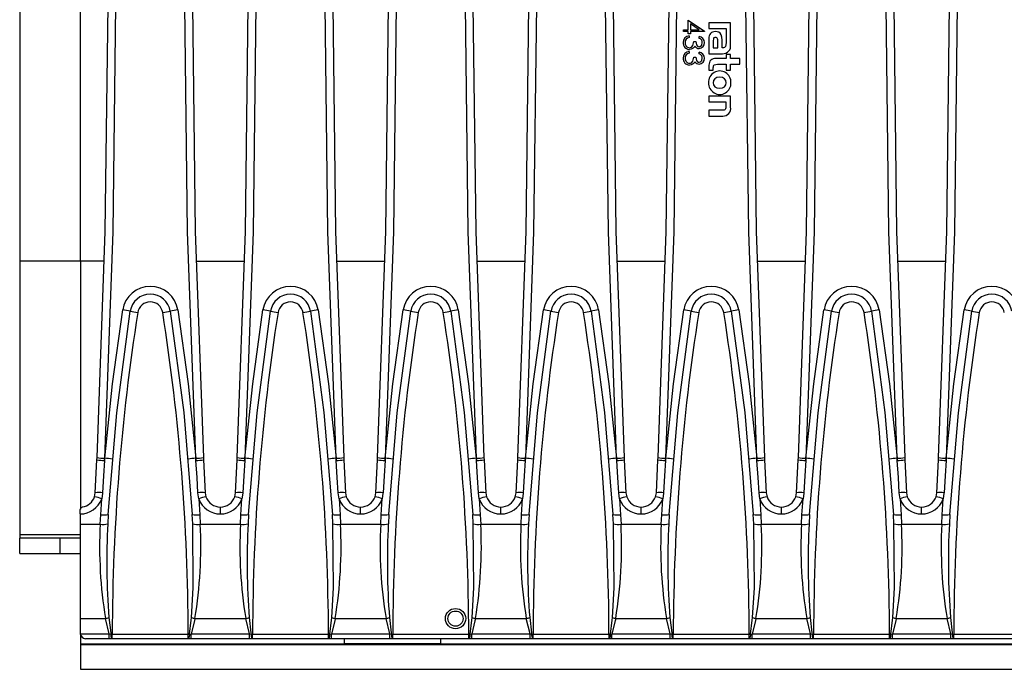
# Model space of a CAD drawing. Units: millimetres. Extents: x 70 to 4130, y 70 to 2900.
# Drawn here: x 875 to 1070, y 490 to 619 of the extents above; entities that cross this region are included whole.
import ezdxf

# ---------------------------------------------------------------- set-up
doc = ezdxf.new("R2010")
doc.units = ezdxf.units.MM
doc.header["$LTSCALE"] = 10
doc.layers.add('HAURATON_PRODUCT_CONTOUR', color=7, linetype='Continuous', lineweight=25)

msp = doc.modelspace()

# ---------------------------------------------------------------- linework, layer by layer
at = {"layer": 'HAURATON_PRODUCT_CONTOUR'}
for p, q in [((875.43, 671.91), (875.43, 570.95)), ((887.43, 570.95), (887.43, 671.91)), ((1007.35, 618.47), (1010.53, 616.29)), ((1007.35, 616.58), (1007.35, 618.47)), ((1011.43, 617.93), (1011.43, 616.81)), ((1015.7, 617.93), (1011.43, 617.93)), ((1015.7, 613.62), (1015.7, 617.93)), ((1006.43, 616.22), (1006.43, 616.58)), ((1006.43, 616.58), (1007.35, 616.58)), ((1007.35, 616.22), (1006.43, 616.22)), ((1007.35, 615.76), (1007.35, 616.22)), ((1009.5, 616.58), (1007.76, 617.77)), ((1007.76, 617.77), (1007.76, 616.58)), ((1007.76, 616.58), (1009.5, 616.58)), ((1010.53, 616.22), (1007.76, 616.22)), ((1007.76, 616.22), (1007.76, 615.76)), ((1010.53, 616.29), (1010.53, 616.22)), ((1011.43, 616.81), (1014.82, 616.81)), ((1014.82, 616.81), (1014.82, 615.91)), ((1014.82, 615.91), (1014.82, 614.05)), ((1014.82, 615.91), (1014.82, 615.91)), ((1007.76, 615.76), (1007.35, 615.76)), ((1007.51, 615.4), (1007.51, 615.04)), ((1008.43, 614.27), (1008.84, 614.27)), ((1009.51, 614.88), (1009.51, 615.24)), ((1011.43, 614.89), (1011.43, 611.86)), ((1012.29, 614.43), (1012.29, 613.02)), ((1013.17, 613.02), (1013.17, 614.35)), ((1014.02, 613.03), (1014.02, 614.51)), ((1007.51, 612.32), (1007.51, 611.96)), ((1009.51, 611.81), (1009.51, 612.17)), ((1012.29, 613.02), (1013.17, 613.02)), ((1014.13, 613.03), (1014.02, 613.03)), ((1008.43, 611.19), (1008.84, 611.19)), ((1011.43, 611.86), (1014.11, 611.86)), ((1014.85, 610.9), (1012.77, 610.9)), ((1014.85, 611.7), (1014.85, 610.9)), ((1015.7, 611.7), (1014.85, 611.7)), ((1015.7, 610.9), (1015.7, 611.7)), ((1017.5, 610.9), (1015.7, 610.9)), ((1017.5, 609.77), (1017.5, 610.9)), ((1011.43, 609.61), (1011.43, 608.58)), ((1011.43, 608.58), (1012.28, 608.58)), ((1012.28, 608.58), (1012.28, 609.05)), ((1013.12, 609.77), (1014.85, 609.77)), ((1014.85, 609.77), (1014.85, 608.58)), ((1014.85, 608.58), (1015.7, 608.58)), ((1015.7, 609.77), (1017.5, 609.77)), ((1015.7, 608.58), (1015.7, 609.77)), ((1015.7, 603.47), (1011.43, 603.47)), ((1011.43, 603.47), (1011.43, 602.34)), ((1011.43, 602.34), (1014.76, 602.34)), ((1014.76, 602.34), (1014.76, 601.44)), ((1015.7, 601.35), (1015.7, 603.47)), ((1011.43, 600.69), (1011.43, 599.56)), ((1014, 600.69), (1011.43, 600.69)), ((1011.43, 599.56), (1014.14, 599.56)), ((887.43, 570.95), (875.43, 570.95)), ((875.43, 570.95), (875.43, 516.95)), ((887.43, 570.95), (887.43, 521.99)), ((892.1, 570.95), (887.43, 570.95)), ((910.28, 570.95), (919.78, 570.95)), ((937.95, 570.95), (947.45, 570.95)), ((965.63, 570.95), (975.13, 570.95)), ((993.3, 570.95), (1002.8, 570.95)), ((1020.98, 570.95), (1030.48, 570.95)), ((1048.65, 570.95), (1058.15, 570.95)), ((890.35, 525.27), (890.67, 531.72)), ((890.67, 531.72), (890.7, 532.18)), ((892.17, 531.61), (892.21, 532.06)), ((892.19, 532.06), (892.17, 531.61)), ((892.19, 532.06), (892.21, 532.06)), ((910.17, 532.06), (910.21, 531.61)), ((910.17, 532.06), (910.19, 532.06)), ((910.21, 531.61), (910.19, 532.06)), ((911.69, 532.18), (911.71, 531.72)), ((911.71, 531.72), (912.03, 525.27)), ((918.02, 525.27), (918.35, 531.72)), ((918.35, 531.72), (918.37, 532.18)), ((919.85, 531.61), (919.88, 532.06)), ((919.87, 532.06), (919.85, 531.61)), ((919.87, 532.06), (919.88, 532.06)), ((937.85, 532.06), (937.88, 531.61)), ((937.85, 532.06), (937.86, 532.06)), ((937.88, 531.61), (937.86, 532.06)), ((939.36, 532.18), (939.38, 531.72)), ((939.38, 531.72), (939.71, 525.27)), ((945.7, 525.27), (946.02, 531.72)), ((946.02, 531.72), (946.05, 532.18)), ((947.52, 531.61), (947.56, 532.06)), ((947.54, 532.06), (947.52, 531.61)), ((947.54, 532.06), (947.56, 532.06)), ((965.52, 532.06), (965.56, 531.61)), ((965.52, 532.06), (965.54, 532.06)), ((965.56, 531.61), (965.54, 532.06)), ((967.04, 532.18), (967.06, 531.72)), ((967.06, 531.72), (967.38, 525.27)), ((973.37, 525.27), (973.7, 531.72)), ((973.7, 531.72), (973.72, 532.18)), ((975.2, 531.61), (975.23, 532.06)), ((975.22, 532.06), (975.2, 531.61)), ((975.22, 532.06), (975.23, 532.06)), ((993.2, 532.06), (993.23, 531.61)), ((993.2, 532.06), (993.21, 532.06)), ((993.23, 531.61), (993.21, 532.06)), ((994.71, 532.18), (994.73, 531.72)), ((994.73, 531.72), (995.06, 525.27)), ((1001.05, 525.27), (1001.37, 531.72)), ((1001.37, 531.72), (1001.4, 532.18)), ((1002.87, 531.61), (1002.91, 532.06)), ((1002.89, 532.06), (1002.87, 531.61)), ((1002.89, 532.06), (1002.91, 532.06)), ((1020.87, 532.06), (1020.91, 531.61)), ((1020.87, 532.06), (1020.89, 532.06)), ((1020.91, 531.61), (1020.89, 532.06)), ((1022.39, 532.18), (1022.41, 531.72)), ((1022.41, 531.72), (1022.73, 525.27)), ((1028.72, 525.27), (1029.05, 531.72)), ((1029.05, 531.72), (1029.07, 532.18)), ((1030.55, 531.61), (1030.58, 532.06)), ((1030.57, 532.06), (1030.55, 531.61)), ((1030.57, 532.06), (1030.58, 532.06)), ((1048.55, 532.06), (1048.58, 531.61)), ((1048.55, 532.06), (1048.56, 532.06)), ((1048.58, 531.61), (1048.56, 532.06)), ((1050.06, 532.18), (1050.08, 531.72)), ((1050.08, 531.72), (1050.41, 525.27)), ((1056.4, 525.27), (1056.72, 531.72)), ((1056.72, 531.72), (1056.75, 532.18)), ((1058.22, 531.61), (1058.26, 532.06)), ((1058.24, 532.06), (1058.22, 531.61)), ((1058.24, 532.06), (1058.26, 532.06)), ((890.19, 524.46), (890.35, 525.27)), ((910.77, 524.07), (910.61, 525.27)), ((912.03, 525.27), (912.19, 524.46)), ((917.87, 524.46), (918.02, 525.27)), ((938.44, 524.07), (938.29, 525.27)), ((939.71, 525.27), (939.86, 524.46)), ((945.54, 524.46), (945.7, 525.27)), ((966.12, 524.07), (965.96, 525.27)), ((967.38, 525.27), (967.54, 524.46)), ((973.22, 524.46), (973.37, 525.27)), ((993.79, 524.07), (993.64, 525.27)), ((995.06, 525.27), (995.21, 524.46)), ((1000.89, 524.46), (1001.05, 525.27)), ((1021.47, 524.07), (1021.31, 525.27)), ((1022.73, 525.27), (1022.89, 524.46)), ((1028.57, 524.46), (1028.72, 525.27)), ((1049.14, 524.07), (1048.99, 525.27)), ((1050.41, 525.27), (1050.56, 524.46)), ((1056.24, 524.46), (1056.4, 525.27)), ((891.42, 520.92), (891.61, 524.07)), ((910.77, 524.07), (910.96, 520.92)), ((919.09, 520.92), (919.29, 524.07)), ((938.44, 524.07), (938.64, 520.92)), ((946.77, 520.92), (946.96, 524.07)), ((966.12, 524.07), (966.31, 520.92)), ((974.44, 520.92), (974.64, 524.07)), ((993.79, 524.07), (993.99, 520.92)), ((1002.12, 520.92), (1002.31, 524.07)), ((1021.47, 524.07), (1021.66, 520.92)), ((1029.79, 520.92), (1029.99, 524.07)), ((1049.14, 524.07), (1049.34, 520.92)), ((1057.47, 520.92), (1057.66, 524.07)), ((887.35, 521.07), (887.35, 521.96)), ((887.35, 521.07), (887.35, 519.04)), ((891.32, 519.04), (891.42, 520.92)), ((892.91, 520.97), (892.82, 519.13)), ((909.56, 519.13), (909.47, 520.97)), ((910.96, 520.92), (911.06, 519.04)), ((915.03, 521.07), (915.03, 522.43)), ((919, 519.04), (919.09, 520.92)), ((920.59, 520.97), (920.49, 519.13)), ((937.24, 519.13), (937.14, 520.97)), ((938.64, 520.92), (938.73, 519.04)), ((942.7, 521.07), (942.7, 522.43)), ((946.67, 519.04), (946.77, 520.92)), ((948.26, 520.97), (948.17, 519.13)), ((964.91, 519.13), (964.82, 520.97)), ((966.31, 520.92), (966.41, 519.04)), ((970.38, 521.07), (970.38, 522.43)), ((974.35, 519.04), (974.44, 520.92)), ((975.94, 520.97), (975.84, 519.13)), ((992.59, 519.13), (992.49, 520.97)), ((993.99, 520.92), (994.08, 519.04)), ((998.05, 521.07), (998.05, 522.43)), ((1002.02, 519.04), (1002.12, 520.92)), ((1003.61, 520.97), (1003.52, 519.13)), ((1020.26, 519.13), (1020.17, 520.97)), ((1021.66, 520.92), (1021.76, 519.04)), ((1025.73, 521.07), (1025.73, 522.43)), ((1029.7, 519.04), (1029.79, 520.92)), ((1031.29, 520.97), (1031.19, 519.13)), ((1047.94, 519.13), (1047.84, 520.97)), ((1049.34, 520.92), (1049.43, 519.04)), ((1053.4, 521.07), (1053.4, 522.43)), ((1057.37, 519.04), (1057.47, 520.92)), ((1058.96, 520.97), (1058.87, 519.13)), ((887.35, 519.04), (887.35, 500.47)), ((887.35, 519.04), (891.32, 519.04)), ((911.06, 519.04), (919, 519.04)), ((938.73, 519.04), (946.67, 519.04)), ((966.41, 519.04), (974.35, 519.04)), ((994.08, 519.04), (1002.02, 519.04)), ((1021.76, 519.04), (1029.7, 519.04)), ((1049.43, 519.04), (1057.37, 519.04)), ((875.43, 516.95), (875.43, 516.29)), ((887.35, 516.95), (875.43, 516.95)), ((883.43, 516.29), (875.43, 516.29)), ((875.43, 513.29), (875.43, 516.29)), ((883.43, 516.27), (883.43, 516.29)), ((887.35, 516.27), (883.43, 516.27)), ((883.43, 513.27), (883.43, 516.27)), ((875.43, 513.29), (883.43, 513.29)), ((883.43, 513.27), (887.35, 513.27)), ((887.35, 500.47), (892.37, 500.47)), ((887.35, 500.47), (887.35, 497.45)), ((893.11, 497.45), (892.37, 500.47)), ((910.01, 500.47), (920.04, 500.47)), ((920.79, 497.45), (920.04, 500.47)), ((937.69, 500.47), (947.72, 500.47)), ((948.46, 497.45), (947.72, 500.47)), ((965.36, 500.47), (975.39, 500.47)), ((976.14, 497.45), (975.39, 500.47)), ((993.04, 500.47), (1003.07, 500.47)), ((1003.81, 497.45), (1003.07, 500.47)), ((1020.71, 500.47), (1030.74, 500.47)), ((1031.49, 497.45), (1030.74, 500.47)), ((1048.39, 500.47), (1058.42, 500.47)), ((1059.16, 497.45), (1058.42, 500.47)), ((887.35, 497.45), (893.11, 497.45)), ((887.35, 497.41), (887.35, 497.45)), ((893.11, 497.45), (893.43, 497.39)), ((893.11, 496.43), (893.11, 497.45)), ((893.43, 497.39), (893.69, 497.39)), ((893.69, 497.39), (908.69, 497.39)), ((893.69, 496.43), (893.69, 497.39)), ((908.69, 497.39), (908.95, 497.39)), ((908.69, 496.43), (908.69, 497.39)), ((908.95, 497.39), (909.27, 497.45)), ((909.27, 496.43), (909.27, 497.45)), ((909.27, 497.45), (920.79, 497.45)), ((920.79, 497.45), (921.1, 497.39)), ((920.79, 496.43), (920.79, 497.45)), ((921.1, 497.39), (921.37, 497.39)), ((921.37, 497.39), (936.36, 497.39)), ((921.37, 496.43), (921.37, 497.39)), ((936.36, 497.39), (936.63, 497.39)), ((936.36, 496.43), (936.36, 497.39)), ((936.63, 497.39), (936.94, 497.45)), ((936.94, 496.43), (936.94, 497.45)), ((936.94, 497.45), (948.46, 497.45)), ((948.46, 497.45), (948.78, 497.39)), ((948.46, 496.43), (948.46, 497.45)), ((948.78, 497.39), (949.04, 497.39)), ((949.04, 497.39), (964.04, 497.39)), ((949.04, 496.43), (949.04, 497.39)), ((964.04, 497.39), (964.3, 497.39)), ((964.04, 496.43), (964.04, 497.39)), ((964.3, 497.39), (964.62, 497.45)), ((964.62, 496.43), (964.62, 497.45)), ((964.62, 497.45), (976.14, 497.45)), ((976.14, 497.45), (976.45, 497.39)), ((976.14, 496.43), (976.14, 497.45)), ((976.45, 497.39), (976.72, 497.39)), ((976.72, 497.39), (991.71, 497.39)), ((976.72, 496.43), (976.72, 497.39)), ((991.71, 497.39), (991.98, 497.39)), ((991.71, 496.43), (991.71, 497.39)), ((991.98, 497.39), (992.29, 497.45)), ((992.29, 496.43), (992.29, 497.45)), ((992.29, 497.45), (1003.81, 497.45)), ((1003.81, 497.45), (1004.13, 497.39)), ((1003.81, 496.43), (1003.81, 497.45)), ((1004.13, 497.39), (1004.39, 497.39)), ((1004.39, 497.39), (1019.39, 497.39)), ((1004.39, 496.43), (1004.39, 497.39)), ((1019.39, 497.39), (1019.65, 497.39)), ((1019.39, 496.43), (1019.39, 497.39)), ((1019.65, 497.39), (1019.97, 497.45)), ((1019.97, 496.43), (1019.97, 497.45)), ((1019.97, 497.45), (1031.49, 497.45)), ((1031.49, 497.45), (1031.8, 497.39)), ((1031.49, 496.43), (1031.49, 497.45)), ((1031.8, 497.39), (1032.07, 497.39)), ((1032.07, 497.39), (1047.06, 497.39)), ((1032.07, 496.43), (1032.07, 497.39)), ((1047.06, 497.39), (1047.33, 497.39)), ((1047.06, 496.43), (1047.06, 497.39)), ((1047.33, 497.39), (1047.64, 497.45)), ((1047.64, 496.43), (1047.64, 497.45)), ((1047.64, 497.45), (1059.16, 497.45)), ((1059.16, 497.45), (1059.48, 497.39)), ((1059.16, 496.43), (1059.16, 497.45)), ((1059.48, 497.39), (1059.74, 497.39)), ((1059.74, 497.39), (1074.74, 497.39)), ((1059.74, 496.43), (1059.74, 497.39)), ((887.43, 497.24), (887.43, 495.43)), ((887.43, 495.43), (939.43, 495.43)), ((887.43, 495.43), (887.43, 495.31)), ((893.11, 496.43), (888.41, 496.43)), ((893.6, 496.43), (893.11, 496.43)), ((893.69, 496.43), (893.6, 496.43)), ((908.69, 496.43), (893.69, 496.43)), ((908.78, 496.43), (908.69, 496.43)), ((909.27, 496.43), (908.78, 496.43)), ((920.79, 496.43), (909.27, 496.43)), ((921.28, 496.43), (920.79, 496.43)), ((921.37, 496.43), (921.28, 496.43)), ((936.36, 496.43), (921.37, 496.43)), ((936.45, 496.43), (936.36, 496.43)), ((936.94, 496.43), (936.45, 496.43)), ((948.46, 496.43), (936.94, 496.43)), ((939.43, 496.43), (939.43, 495.43)), ((958.43, 495.44), (939.43, 495.44)), ((948.95, 496.43), (948.46, 496.43)), ((949.04, 496.43), (948.95, 496.43)), ((964.04, 496.43), (949.04, 496.43)), ((958.43, 496.43), (958.43, 495.43)), ((958.43, 495.43), (1314.43, 495.43)), ((964.13, 496.43), (964.04, 496.43)), ((964.62, 496.43), (964.13, 496.43)), ((976.14, 496.43), (964.62, 496.43)), ((976.63, 496.43), (976.14, 496.43)), ((976.72, 496.43), (976.63, 496.43)), ((991.71, 496.43), (976.72, 496.43)), ((991.8, 496.43), (991.71, 496.43)), ((992.29, 496.43), (991.8, 496.43)), ((1003.81, 496.43), (992.29, 496.43)), ((1004.3, 496.43), (1003.81, 496.43)), ((1004.39, 496.43), (1004.3, 496.43)), ((1019.39, 496.43), (1004.39, 496.43)), ((1019.48, 496.43), (1019.39, 496.43)), ((1019.97, 496.43), (1019.48, 496.43)), ((1031.49, 496.43), (1019.97, 496.43)), ((1031.98, 496.43), (1031.49, 496.43)), ((1032.07, 496.43), (1031.98, 496.43)), ((1047.06, 496.43), (1032.07, 496.43)), ((1047.15, 496.43), (1047.06, 496.43)), ((1047.64, 496.43), (1047.15, 496.43)), ((1059.16, 496.43), (1047.64, 496.43)), ((1059.65, 496.43), (1059.16, 496.43)), ((1059.74, 496.43), (1059.65, 496.43)), ((1074.74, 496.43), (1059.74, 496.43)), ((887.43, 495.31), (1885.43, 495.31)), ((887.43, 495.31), (887.43, 490.43)), ((887.43, 490.43), (1885.43, 490.43))]:
    msp.add_line(p, q, dxfattribs=at)
at = {"layer": 'HAURATON_PRODUCT_CONTOUR', "flags": 128}
for points in [[(890.7, 532.18), (892.32, 576.77), (892.86, 621.43)], [(894.36, 621.43), (893.82, 576.75), (892.19, 532.06)], [(910.19, 532.06), (908.57, 576.71), (908.02, 621.43)], [(909.52, 621.43), (910.06, 576.81), (911.69, 532.18)], [(918.37, 532.18), (919.99, 576.77), (920.53, 621.43)], [(922.03, 621.43), (921.49, 576.75), (919.87, 532.06)], [(937.86, 532.06), (936.24, 576.71), (935.7, 621.43)], [(937.2, 621.43), (937.74, 576.81), (939.36, 532.18)], [(946.05, 532.18), (947.67, 576.77), (948.21, 621.43)], [(949.71, 621.43), (949.17, 576.75), (947.54, 532.06)], [(965.54, 532.06), (963.92, 576.71), (963.37, 621.43)], [(964.87, 621.43), (965.41, 576.81), (967.04, 532.18)], [(973.72, 532.18), (975.34, 576.77), (975.88, 621.43)], [(977.38, 621.43), (976.84, 576.75), (975.22, 532.06)], [(993.21, 532.06), (991.59, 576.71), (991.05, 621.43)], [(992.55, 621.43), (993.09, 576.81), (994.71, 532.18)], [(1001.4, 532.18), (1003.02, 576.77), (1003.56, 621.43)], [(1005.06, 621.43), (1004.52, 576.75), (1002.89, 532.06)], [(1020.89, 532.06), (1019.27, 576.71), (1018.72, 621.43)], [(1020.22, 621.43), (1020.76, 576.81), (1022.39, 532.18)], [(1029.07, 532.18), (1030.69, 576.77), (1031.23, 621.43)], [(1032.73, 621.43), (1032.19, 576.75), (1030.57, 532.06)], [(1048.56, 532.06), (1046.94, 576.71), (1046.4, 621.43)], [(1047.9, 621.43), (1048.44, 576.81), (1050.06, 532.18)], [(1056.75, 532.18), (1058.37, 576.77), (1058.91, 621.43)], [(1060.41, 621.43), (1059.87, 576.75), (1058.24, 532.06)], [(1014.02, 614.51), (1013.98, 615.11), (1013.86, 615.57), (1013.63, 615.9), (1013.38, 616.08), (1013.06, 616.18), (1012.66, 616.21)], [(1006.95, 614.72), (1006.77, 614.37), (1006.74, 614.06)], [(1007.51, 615.04), (1007.17, 614.9), (1006.95, 614.72)], [(1007.58, 613.04), (1007.79, 613.07), (1007.98, 613.16), (1008.26, 613.46), (1008.43, 614.27)], [(1008.84, 614.27), (1008.98, 613.62), (1009.18, 613.35), (1009.33, 613.27), (1009.49, 613.24)], [(1009.49, 613.24), (1009.79, 613.34), (1010, 613.57), (1010.12, 614.05)], [(1012.69, 615.05), (1012.57, 615.04), (1012.48, 615.01), (1012.41, 614.96), (1012.36, 614.89), (1012.3, 614.7), (1012.29, 614.43)], [(1013.17, 614.35), (1013.16, 614.59), (1013.12, 614.78), (1013.05, 614.92), (1012.96, 614.99), (1012.84, 615.03), (1012.69, 615.05)], [(1014.82, 614.05), (1014.79, 613.59), (1014.68, 613.27), (1014.59, 613.16), (1014.47, 613.09), (1014.31, 613.04), (1014.13, 613.03)], [(1008.33, 612.92), (1007.95, 612.73), (1007.62, 612.68)], [(1008.67, 613.35), (1008.51, 613.09), (1008.33, 612.92)], [(1006.95, 611.65), (1006.77, 611.29), (1006.74, 610.98)], [(1007.51, 611.96), (1007.17, 611.83), (1006.95, 611.65)], [(1007.58, 609.96), (1007.79, 609.99), (1007.98, 610.08), (1008.26, 610.38), (1008.43, 611.19)], [(1008.67, 610.27), (1008.51, 610.01), (1008.33, 609.84)], [(1008.84, 611.19), (1008.98, 610.54), (1009.18, 610.27), (1009.33, 610.19), (1009.49, 610.17)], [(1009.49, 610.17), (1009.79, 610.26), (1010, 610.49), (1010.12, 610.97)], [(1008.33, 609.84), (1007.95, 609.65), (1007.62, 609.6)], [(1012.28, 609.05), (1012.3, 609.26), (1012.34, 609.44), (1012.42, 609.57), (1012.53, 609.66), (1012.78, 609.75), (1013.12, 609.77)], [(1014.85, 606.14), (1014.77, 606.59), (1014.52, 606.93), (1014.11, 607.14), (1013.56, 607.22), (1013.01, 607.15), (1012.61, 606.93), (1012.36, 606.59), (1012.27, 606.14)], [(1012.27, 606.14), (1012.36, 605.69), (1012.61, 605.35), (1013.01, 605.13), (1013.56, 605.06), (1014.11, 605.13), (1014.52, 605.35), (1014.77, 605.69), (1014.85, 606.14)], [(1014.76, 601.44), (1014.75, 601.2), (1014.72, 601.01), (1014.65, 600.88), (1014.56, 600.79), (1014.42, 600.73), (1014.23, 600.7), (1014, 600.69)], [(892.21, 532.06), (893.72, 546.71), (895.76, 561.32)], [(892.91, 520.97), (894.59, 541.04), (897.24, 561.05)], [(905.14, 561.05), (907.79, 541.09), (909.47, 520.97)], [(906.62, 561.32), (908.66, 546.73), (910.17, 532.06)], [(919.88, 532.06), (921.4, 546.71), (923.43, 561.32)], [(920.59, 520.97), (922.26, 541.04), (924.91, 561.05)], [(932.82, 561.05), (935.46, 541.09), (937.14, 520.97)], [(934.3, 561.32), (936.33, 546.73), (937.85, 532.06)], [(947.56, 532.06), (949.07, 546.71), (951.11, 561.32)], [(948.26, 520.97), (949.94, 541.04), (952.59, 561.05)], [(960.49, 561.05), (963.14, 541.09), (964.82, 520.97)], [(961.97, 561.32), (964.01, 546.73), (965.52, 532.06)], [(975.23, 532.06), (976.75, 546.71), (978.78, 561.32)], [(975.94, 520.97), (977.61, 541.04), (980.26, 561.05)], [(988.17, 561.05), (990.81, 541.09), (992.49, 520.97)], [(989.65, 561.32), (991.68, 546.73), (993.2, 532.06)], [(1002.91, 532.06), (1004.42, 546.71), (1006.46, 561.32)], [(1003.61, 520.97), (1005.29, 541.04), (1007.94, 561.05)], [(1015.84, 561.05), (1018.49, 541.09), (1020.17, 520.97)], [(1017.32, 561.32), (1019.36, 546.73), (1020.87, 532.06)], [(1030.58, 532.06), (1032.1, 546.71), (1034.13, 561.32)], [(1031.29, 520.97), (1032.96, 541.04), (1035.61, 561.05)], [(1043.52, 561.05), (1046.16, 541.09), (1047.84, 520.97)], [(1045, 561.32), (1047.03, 546.73), (1048.55, 532.06)], [(1058.26, 532.06), (1059.77, 546.71), (1061.81, 561.32)], [(1058.96, 520.97), (1060.64, 541.04), (1063.29, 561.05)], [(892.17, 531.61), (891.98, 528.62), (891.77, 525.27)], [(910.61, 525.27), (910.43, 528.26), (910.21, 531.61)], [(919.85, 531.61), (919.65, 528.62), (919.44, 525.27)], [(938.29, 525.27), (938.1, 528.26), (937.88, 531.61)], [(947.52, 531.61), (947.33, 528.62), (947.12, 525.27)], [(965.96, 525.27), (965.78, 528.26), (965.56, 531.61)], [(975.2, 531.61), (975, 528.62), (974.79, 525.27)], [(993.64, 525.27), (993.45, 528.26), (993.23, 531.61)], [(1002.87, 531.61), (1002.68, 528.62), (1002.47, 525.27)], [(1021.31, 525.27), (1021.13, 528.26), (1020.91, 531.61)], [(1030.55, 531.61), (1030.35, 528.62), (1030.14, 525.27)], [(1048.99, 525.27), (1048.8, 528.26), (1048.58, 531.61)], [(1058.22, 531.61), (1058.03, 528.62), (1057.82, 525.27)], [(891.77, 525.27), (891.76, 525.15), (891.61, 524.07)], [(919.44, 525.27), (919.44, 525.15), (919.29, 524.07)], [(947.12, 525.27), (947.11, 525.15), (946.96, 524.07)], [(974.79, 525.27), (974.79, 525.15), (974.64, 524.07)], [(1002.47, 525.27), (1002.46, 525.15), (1002.31, 524.07)], [(1030.14, 525.27), (1030.14, 525.15), (1029.99, 524.07)], [(1057.82, 525.27), (1057.81, 525.15), (1057.66, 524.07)], [(909.34, 500.62), (909.69, 506.53), (909.56, 519.13)], [(937.02, 500.62), (937.36, 506.53), (937.24, 519.13)], [(964.69, 500.62), (965.04, 506.53), (964.91, 519.13)], [(992.37, 500.62), (992.71, 506.53), (992.59, 519.13)], [(1020.04, 500.62), (1020.39, 506.53), (1020.26, 519.13)], [(1047.72, 500.62), (1048.06, 506.53), (1047.94, 519.13)], [(893.04, 500.62), (893.39, 497.64), (893.43, 497.39)], [(908.95, 497.39), (909.29, 500.13), (909.34, 500.62)], [(910.01, 500.47), (909.91, 499.99), (909.27, 497.45)], [(920.71, 500.62), (921.06, 497.64), (921.1, 497.39)], [(936.63, 497.39), (936.97, 500.13), (937.02, 500.62)], [(937.69, 500.47), (937.58, 499.99), (936.94, 497.45)], [(948.39, 500.62), (948.74, 497.64), (948.78, 497.39)], [(964.3, 497.39), (964.64, 500.13), (964.69, 500.62)], [(965.36, 500.47), (965.26, 499.99), (964.62, 497.45)], [(976.06, 500.62), (976.41, 497.64), (976.45, 497.39)], [(991.98, 497.39), (992.32, 500.13), (992.37, 500.62)], [(993.04, 500.47), (992.93, 499.99), (992.29, 497.45)], [(1003.74, 500.62), (1004.09, 497.64), (1004.13, 497.39)], [(1019.65, 497.39), (1019.99, 500.13), (1020.04, 500.62)], [(1020.71, 500.47), (1020.61, 499.99), (1019.97, 497.45)], [(1031.41, 500.62), (1031.76, 497.64), (1031.8, 497.39)], [(1047.33, 497.39), (1047.67, 500.13), (1047.72, 500.62)], [(1048.39, 500.47), (1048.28, 499.99), (1047.64, 497.45)], [(1059.09, 500.62), (1059.44, 497.64), (1059.48, 497.39)]]:
    msp.add_lwpolyline(points, dxfattribs=at)
at = {"layer": 'HAURATON_PRODUCT_CONTOUR'}
for radius in [2, 1.5]:
    msp.add_circle((961.43, 500.43), radius, dxfattribs=at)
for centre, radius, start, end in [((1012.61, 615.03), 1.19, 87.4055, 186.6287), ((1007.64, 614.09), 1.31, 95.8096, 181.2317), ((1007.65, 614), 1.33, 177.4481, 268.5713), ((1007.65, 613.96), 0.92, 173.6995, 265.7429), ((1009.43, 613.99), 1.11, 273.4177, 3.2713), ((1009.33, 614.05), 1.21, 0.0685, 81.4129), ((1009.27, 614.06), 0.854, 358.9084, 73.7704), ((1007.64, 611.01), 1.31, 95.8096, 181.2317), ((1009.48, 613.82), 0.938, 210.1095, 270.7257), ((1009.33, 610.97), 1.21, 0.0685, 81.4129), ((1014.18, 613.4), 1.54, 267.2249, 8.3383), ((1007.65, 610.93), 1.33, 177.4481, 268.5713), ((1007.65, 610.88), 0.92, 173.6995, 265.7429), ((1009.48, 610.74), 0.938, 210.1095, 270.7257), ((1009.43, 610.91), 1.11, 273.4177, 3.2713), ((1009.27, 610.99), 0.854, 358.9084, 73.7704), ((1012.64, 609.69), 1.21, 84.0367, 183.8559), ((1013.57, 606.24), 2.21, 357.2115, 182.7885), ((1013.57, 606.03), 2.21, 177.3424, 2.6576), ((1014.25, 601.04), 1.48, 265.6663, 11.8492), ((901.19, 560.46), 5.5, 8.9583, 171.0417), ((928.87, 560.46), 5.5, 8.9583, 171.0417), ((956.54, 560.46), 5.5, 8.9583, 171.0417), ((984.22, 560.46), 5.5, 8.9583, 171.0417), ((1011.89, 560.46), 5.5, 8.9583, 171.0417), ((1039.57, 560.46), 5.5, 8.9583, 171.0417), ((1067.24, 560.46), 5.5, 8.9583, 171.0417), ((901.19, 560.43), 4, 8.9343, 171.0657), ((928.87, 560.43), 4, 8.9343, 171.0657), ((956.54, 560.43), 4, 8.9343, 171.0657), ((984.22, 560.43), 4, 8.9343, 171.0657), ((1011.89, 560.43), 4, 8.9343, 171.0657), ((1039.57, 560.43), 4, 8.9343, 171.0657), ((1067.24, 560.43), 4, 8.9343, 171.0657), ((901.19, 560.4), 2.5, 8.9104, 171.0896), ((928.87, 560.4), 2.5, 8.9104, 171.0896), ((956.54, 560.4), 2.5, 8.9104, 171.0896), ((984.22, 560.4), 2.5, 8.9104, 171.0896), ((1011.89, 560.4), 2.5, 8.9104, 171.0896), ((1039.57, 560.4), 2.5, 8.9104, 171.0896), ((1067.24, 560.4), 2.5, 8.9104, 171.0896), ((1308.77, 496.36), 415.08, 171.0709, 179.8585), ((893.32, 543.4), 18.08, 77.4892, 82.2599), ((901.13, 578.57), 17.94, 257.4614, 262.2692), ((901.25, 578.57), 17.94, 277.7308, 282.5386), ((493.61, 496.36), 415.08, 0.1415, 8.9291), ((909.06, 543.4), 18.08, 97.7401, 102.5108), ((1336.45, 496.36), 415.08, 171.0709, 179.8585), ((921, 543.4), 18.08, 77.4892, 82.2599), ((928.81, 578.57), 17.94, 257.4614, 262.2692), ((928.92, 578.57), 17.94, 277.7308, 282.5386), ((521.28, 496.36), 415.08, 0.1415, 8.9291), ((936.73, 543.4), 18.08, 97.7401, 102.5108), ((1364.12, 496.36), 415.08, 171.0709, 179.8585), ((948.67, 543.4), 18.08, 77.4892, 82.2599), ((956.48, 578.57), 17.94, 257.4614, 262.2692), ((956.6, 578.57), 17.94, 277.7308, 282.5386), ((548.96, 496.36), 415.08, 0.1415, 8.9291), ((964.41, 543.4), 18.08, 97.7401, 102.5108), ((1391.8, 496.36), 415.08, 171.0709, 179.8585), ((976.35, 543.4), 18.08, 77.4892, 82.2599), ((984.16, 578.57), 17.94, 257.4614, 262.2692), ((984.27, 578.57), 17.94, 277.7308, 282.5386), ((576.63, 496.36), 415.08, 0.1415, 8.9291), ((992.08, 543.4), 18.08, 97.7401, 102.5108), ((1419.47, 496.36), 415.08, 171.0709, 179.8585), ((1004.02, 543.4), 18.08, 77.4892, 82.2599), ((1011.83, 578.57), 17.94, 257.4614, 262.2692), ((1011.95, 578.57), 17.94, 277.7308, 282.5386), ((604.31, 496.36), 415.08, 0.1415, 8.9291), ((1019.76, 543.4), 18.08, 97.7401, 102.5108), ((1447.15, 496.36), 415.08, 171.0709, 179.8585), ((1031.7, 543.4), 18.08, 77.4892, 82.2599), ((1039.51, 578.57), 17.94, 257.4614, 262.2692), ((1039.62, 578.57), 17.94, 277.7308, 282.5386), ((631.98, 496.36), 415.08, 0.1415, 8.9291), ((1047.43, 543.4), 18.08, 97.7401, 102.5108), ((1474.82, 496.36), 415.08, 171.0709, 179.8585), ((1059.37, 543.4), 18.08, 77.4892, 82.2599), ((1067.18, 578.57), 17.94, 257.4614, 262.2692), ((892.48, 545.72), 14.11, 262.6336, 268.736), ((892.39, 543.94), 11.87, 261.7809, 269.038), ((891.57, 520.16), 11.92, 79.6842, 86.9206), ((910.81, 520.16), 11.92, 93.0794, 100.3158), ((909.99, 543.94), 11.87, 270.962, 278.2191), ((909.9, 545.72), 14.11, 271.264, 277.3664), ((920.16, 545.72), 14.11, 262.6336, 268.736), ((920.07, 543.94), 11.87, 261.7809, 269.038), ((919.24, 520.16), 11.92, 79.6842, 86.9206), ((938.49, 520.16), 11.92, 93.0794, 100.3158), ((937.66, 543.94), 11.87, 270.962, 278.2191), ((937.57, 545.72), 14.11, 271.264, 277.3664), ((947.83, 545.72), 14.11, 262.6336, 268.736), ((947.74, 543.94), 11.87, 261.7809, 269.038), ((946.92, 520.16), 11.92, 79.6842, 86.9206), ((966.16, 520.16), 11.92, 93.0794, 100.3158), ((965.34, 543.94), 11.87, 270.962, 278.2191), ((965.25, 545.72), 14.11, 271.264, 277.3664), ((975.51, 545.72), 14.11, 262.6336, 268.736), ((975.42, 543.94), 11.87, 261.7809, 269.038), ((974.59, 520.16), 11.92, 79.6842, 86.9206), ((993.84, 520.16), 11.92, 93.0794, 100.3158), ((993.01, 543.94), 11.87, 270.962, 278.2191), ((992.92, 545.72), 14.11, 271.264, 277.3664), ((1003.18, 545.72), 14.11, 262.6336, 268.736), ((1003.09, 543.94), 11.87, 261.7809, 269.038), ((1002.27, 520.16), 11.92, 79.6842, 86.9206), ((1021.51, 520.16), 11.92, 93.0794, 100.3158), ((1020.69, 543.94), 11.87, 270.962, 278.2191), ((1020.6, 545.72), 14.11, 271.264, 277.3664), ((1030.86, 545.72), 14.11, 262.6336, 268.736), ((1030.77, 543.94), 11.87, 261.7809, 269.038), ((1029.94, 520.16), 11.92, 79.6842, 86.9206), ((1049.19, 520.16), 11.92, 93.0794, 100.3158), ((1048.36, 543.94), 11.87, 270.962, 278.2191), ((1048.27, 545.72), 14.11, 271.264, 277.3664), ((1058.53, 545.72), 14.11, 262.6336, 268.736), ((1058.44, 543.94), 11.87, 261.7809, 269.038), ((1057.62, 520.16), 11.92, 79.6842, 86.9206), ((891.03, 517.6), 7.7, 84.4679, 95.0577), ((911.35, 517.6), 7.7, 84.9423, 95.5321), ((918.7, 517.6), 7.7, 84.4679, 95.0577), ((939.03, 517.6), 7.7, 84.9423, 95.5321), ((946.38, 517.6), 7.7, 84.4679, 95.0577), ((966.7, 517.6), 7.7, 84.9423, 95.5321), ((974.05, 517.6), 7.7, 84.4679, 95.0577), ((994.38, 517.6), 7.7, 84.9423, 95.5321), ((1001.73, 517.6), 7.7, 84.4679, 95.0577), ((1022.05, 517.6), 7.7, 84.9423, 95.5321), ((1029.4, 517.6), 7.7, 84.4679, 95.0577), ((1049.73, 517.6), 7.7, 84.9423, 95.5321), ((1057.08, 517.6), 7.7, 84.4679, 95.0577), ((887.37, 525.56), 4.49, 269.7182, 340.5714), ((887.35, 525.43), 3, 278.9916, 341.1967), ((889.12, 517.86), 6.69, 68.0931, 80.7434), ((913.27, 517.86), 6.69, 99.2566, 111.9069), ((915, 525.56), 4.49, 199.3687, 270.3164), ((915.03, 525.43), 3, 198.8033, 269.9618), ((915.03, 525.43), 3, 270, 341.1967), ((915.05, 525.56), 4.49, 269.7182, 340.5714), ((916.79, 517.86), 6.69, 68.0931, 80.7434), ((940.94, 517.86), 6.69, 99.2566, 111.9069), ((942.68, 525.56), 4.49, 199.3687, 270.3164), ((942.7, 525.43), 3, 198.8033, 269.9618), ((942.7, 525.43), 3, 270, 341.1967), ((942.72, 525.56), 4.49, 269.7182, 340.5714), ((944.47, 517.86), 6.69, 68.0931, 80.7434), ((968.62, 517.86), 6.69, 99.2566, 111.9069), ((970.35, 525.56), 4.49, 199.3687, 270.3164), ((970.38, 525.43), 3, 198.8033, 269.9618), ((970.38, 525.43), 3, 270, 341.1967), ((970.4, 525.56), 4.49, 269.7182, 340.5714), ((972.14, 517.86), 6.69, 68.0931, 80.7434), ((996.29, 517.86), 6.69, 99.2566, 111.9069), ((998.03, 525.56), 4.49, 199.3687, 270.3164), ((998.05, 525.43), 3, 198.8033, 269.9618), ((998.05, 525.43), 3, 270, 341.1967), ((998.07, 525.56), 4.49, 269.7182, 340.5714), ((999.82, 517.86), 6.69, 68.0931, 80.7434), ((1023.97, 517.86), 6.69, 99.2566, 111.9069), ((1025.7, 525.56), 4.49, 199.3687, 270.3164), ((1025.73, 525.43), 3, 198.8033, 269.9618), ((1025.73, 525.43), 3, 270, 341.1967), ((1025.75, 525.56), 4.49, 269.7182, 340.5714), ((1027.49, 517.86), 6.69, 68.0931, 80.7434), ((1051.64, 517.86), 6.69, 99.2566, 111.9069), ((1053.38, 525.56), 4.49, 199.3687, 270.3164), ((1053.4, 525.43), 3, 198.8033, 269.9618), ((1053.4, 525.43), 3, 270, 341.1967), ((1053.42, 525.56), 4.49, 269.7182, 340.5714), ((1055.17, 517.86), 6.69, 68.0931, 80.7434), ((888.21, 521.63), 0.922, 115.2512, 159.2259), ((892.03, 524.97), 4.1, 261.4602, 282.5408), ((910.36, 524.97), 4.1, 257.4592, 278.5398), ((919.7, 524.97), 4.1, 261.4602, 282.5408), ((938.03, 524.97), 4.1, 257.4592, 278.5398), ((947.38, 524.97), 4.1, 261.4602, 282.5408), ((965.71, 524.97), 4.1, 257.4592, 278.5398), ((975.05, 524.97), 4.1, 261.4602, 282.5408), ((993.38, 524.97), 4.1, 257.4592, 278.5398), ((1002.73, 524.97), 4.1, 261.4602, 282.5408), ((1021.06, 524.97), 4.1, 257.4592, 278.5398), ((1030.4, 524.97), 4.1, 261.4602, 282.5408), ((1048.73, 524.97), 4.1, 257.4592, 278.5398), ((1058.08, 524.97), 4.1, 261.4602, 282.5408), ((975.42, 514.46), 84.22, 176.8809, 189.5563), ((891.81, 523.07), 4.06, 263.0572, 284.2865), ((1038.24, 511.64), 145.62, 177.0485, 184.3374), ((910.57, 523.07), 4.06, 255.7135, 276.9428), ((824.15, 514.61), 87.02, 350.6487, 2.9141), ((1003.09, 514.46), 84.22, 176.8809, 189.5563), ((919.49, 523.07), 4.06, 263.0572, 284.2865), ((1065.92, 511.64), 145.62, 177.0485, 184.3374), ((938.24, 523.07), 4.06, 255.7135, 276.9428), ((851.82, 514.61), 87.02, 350.6487, 2.9141), ((1030.77, 514.46), 84.22, 176.8809, 189.5563), ((947.16, 523.07), 4.06, 263.0572, 284.2865), ((1093.59, 511.64), 145.62, 177.0485, 184.3374), ((965.92, 523.07), 4.06, 255.7135, 276.9428), ((879.5, 514.61), 87.02, 350.6487, 2.9141), ((1058.44, 514.46), 84.22, 176.8809, 189.5563), ((974.84, 523.07), 4.06, 263.0572, 284.2865), ((1121.27, 511.64), 145.62, 177.0485, 184.3374), ((993.59, 523.07), 4.06, 255.7135, 276.9428), ((907.17, 514.61), 87.02, 350.6487, 2.9141), ((1086.12, 514.46), 84.22, 176.8809, 189.5563), ((1002.51, 523.07), 4.06, 263.0572, 284.2865), ((1148.94, 511.64), 145.62, 177.0485, 184.3374), ((1021.27, 523.07), 4.06, 255.7135, 276.9428), ((934.85, 514.61), 87.02, 350.6487, 2.9141), ((1113.79, 514.46), 84.22, 176.8809, 189.5563), ((1030.19, 523.07), 4.06, 263.0572, 284.2865), ((1176.62, 511.64), 145.62, 177.0485, 184.3374), ((1048.94, 523.07), 4.06, 255.7135, 276.9428), ((962.52, 514.61), 87.02, 350.6487, 2.9141), ((1141.47, 514.46), 84.22, 176.8809, 189.5563), ((1057.86, 523.07), 4.06, 263.0572, 284.2865), ((1204.29, 511.64), 145.62, 177.0485, 184.3374), ((888.07, 521.48), 21.44, 281.5509, 283.3911), ((914.31, 521.48), 21.44, 256.6089, 258.4491), ((915.75, 521.48), 21.44, 281.5509, 283.3911), ((941.98, 521.48), 21.44, 256.6089, 258.4491), ((943.42, 521.48), 21.44, 281.5509, 283.3911), ((969.66, 521.48), 21.44, 256.6089, 258.4491), ((971.1, 521.48), 21.44, 281.5509, 283.3911), ((997.33, 521.48), 21.44, 256.6089, 258.4491), ((998.77, 521.48), 21.44, 281.5509, 283.3911), ((1025.01, 521.48), 21.44, 256.6089, 258.4491), ((1026.45, 521.48), 21.44, 281.5509, 283.3911), ((1052.68, 521.48), 21.44, 256.6089, 258.4491), ((1054.12, 521.48), 21.44, 281.5509, 283.3911), ((888.71, 497.82), 1.42, 196.718, 257.6557), ((894.89, 497.16), 1.48, 171.3061, 209.6802), ((907.49, 497.16), 1.48, 330.3198, 8.6939), ((922.56, 497.16), 1.48, 171.3061, 209.6802), ((935.17, 497.16), 1.48, 330.3198, 8.6939), ((950.24, 497.16), 1.48, 171.3061, 209.6802), ((962.84, 497.16), 1.48, 330.3198, 8.6939), ((977.91, 497.16), 1.48, 171.3061, 209.6802), ((990.52, 497.16), 1.48, 330.3198, 8.6939), ((1005.59, 497.16), 1.48, 171.3061, 209.6802), ((1018.19, 497.16), 1.48, 330.3198, 8.6939), ((1033.26, 497.16), 1.48, 171.3061, 209.6802), ((1045.87, 497.16), 1.48, 330.3198, 8.6939), ((1060.94, 497.16), 1.48, 171.3061, 209.6802)]:
    msp.add_arc(centre, radius, start, end, dxfattribs=at)

doc.saveas('drawing.dxf')
